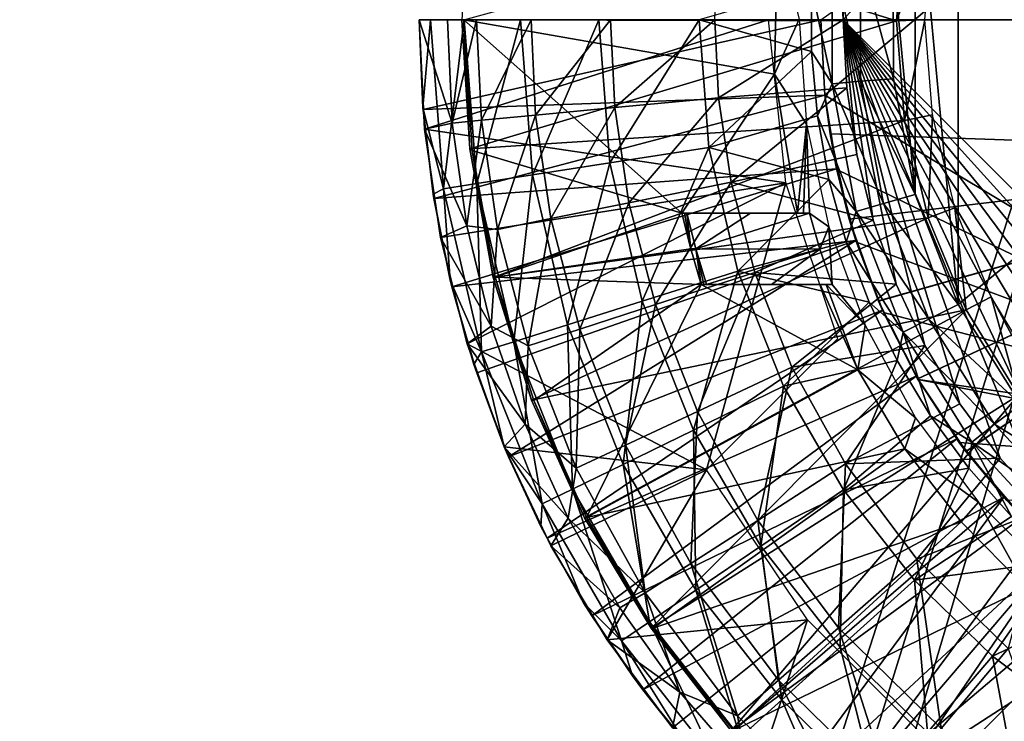
# Model space of a CAD drawing. Units: feet. Extents: x -2.5 to 13.4, y -13.6 to 4.
# Drawn here: x -1.3 to -0.5, y -0.6 to 0 of the extents above; entities that cross this region are included whole.
import ezdxf

# ---------------------------------------------------------------- set-up
doc = ezdxf.new("R2010")
doc.units = ezdxf.units.FT
doc.header["$MEASUREMENT"] = 0
for name, color, linetype in [('AFUWA-3-ARPM', 4, 'Continuous'), ('AFUWA-3-BTVL', 11, 'Continuous'), ('AFUWA-3-KTPL', 19, 'Continuous')]:
    doc.layers.add(name, color=color, linetype=linetype)

msp = doc.modelspace()

# ---------------------------------------------------------------- linework, layer by layer
at = {"layer": 'AFUWA-3-ARPM'}
for points in [[(-0.61024, -0.00005, 0.11388), (-0.67592, 1.33257, 0.34043), (-0.61024, 1.34246, 0.11388)], [(-0.61024, -0.00005, 0.11388), (0.61024, 1.34246, 0.11388), (0.61024, -0.00005, 0.11388)], [(-0.61024, -0.00005, 0.11388), (-0.61024, 1.34246, 0.11388), (0.61024, 1.34246, 0.11388)], [(-0.61024, -0.00005, 0.11388), (-0.72351, -0.00005, 0.52217), (-0.67592, 1.33257, 0.34043)], [(-0.62992, -0.00005, 1.55247), (-0.09521, 0.37929, 1.55247), (-0.62636, -0.06669, 1.55247)], [(-0.10037, -0.38198, 1.55247), (-0.62636, -0.06669, 1.55247), (-0.09521, 0.37929, 1.55247)], [(-0.50871, -0.25108, 5.86541), (-0.50884, 0.25079, 5.86541), (-0.54681, 0.15363, 5.86408)], [(-0.50884, 0.25079, 5.86541), (-0.50871, -0.25108, 5.86541), (-0.20299, -0.00005, 5.87609)], [(-0.54681, 0.15363, 5.86408), (-0.56604, 0.05181, 5.86341), (-0.54672, -0.15423, 5.86408)], [(-0.54672, -0.15423, 5.86408), (-0.50871, -0.25108, 5.86541), (-0.54681, 0.15363, 5.86408)], [(-0.61998, 0.05698, 5.83911), (-0.63809, 0.0286, 5.81409), (-0.62001, -0.05674, 5.83911)], [(-0.59488, -0.05435, 5.8568), (-0.61998, 0.05698, 5.83911), (-0.62001, -0.05674, 5.83911)], [(-0.59485, 0.05457, 5.8568), (-0.61998, 0.05698, 5.83911), (-0.59488, -0.05435, 5.8568)], [(-0.56596, -0.05221, 5.86341), (-0.59485, 0.05457, 5.8568), (-0.59488, -0.05435, 5.8568)], [(-0.59485, 0.05457, 5.8568), (-0.56596, -0.05221, 5.86341), (-0.56604, 0.05181, 5.86341)], [(-0.54672, -0.15423, 5.86408), (-0.56604, 0.05181, 5.86341), (-0.56596, -0.05221, 5.86341)], [(-0.63809, 0.0286, 5.81409), (-0.73737, -0.00005, 5.54656), (-0.6381, -0.02808, 5.81409)], [(-0.6381, -0.02808, 5.81409), (-0.62001, -0.05674, 5.83911), (-0.63809, 0.0286, 5.81409)], [(-0.98425, -0.00005, 2.90916), (-0.97966, -0.09664, 2.90916), (-0.67618, -0.00005, 2.90916)], [(-0.97966, -0.09664, 2.90916), (-0.98425, -0.00005, 2.90916), (-0.9553, -0.09138, 2.2005)], [(-0.98425, -0.00005, 2.90916), (-0.9595, -0.00005, 2.2005), (-0.9553, -0.09138, 2.2005)], [(-0.62992, -0.00005, 3.00916), (-0.98098, -0.07929, 3.00916), (-0.98425, -0.00005, 3.00916)], [(-0.98118, -0.07735, 4.03278), (-0.98425, -0.00005, 3.00916), (-0.98098, -0.07929, 3.00916)], [(-0.98425, -0.00005, 3.00916), (-0.98118, -0.07735, 4.03278), (-0.98425, -0.00005, 4.03278)], [(-0.98425, -0.00005, 4.03278), (-0.98118, -0.07735, 4.03278), (-0.97438, -0.00005, 4.33935)], [(-0.98118, -0.07735, 4.03278), (-0.96291, -0.14908, 4.33935), (-0.97438, -0.00005, 4.33935)], [(-0.62633, -0.06663, 3.00916), (-0.98098, -0.07929, 3.00916), (-0.62992, -0.00005, 3.00916)], [(-0.97966, -0.09664, 2.90916), (-0.66072, -0.14383, 2.90916), (-0.67618, -0.00005, 2.90916)], [(-0.97438, -0.00005, 4.33935), (-0.96291, -0.14908, 4.33935), (-0.94463, -0.00005, 4.64594)], [(-0.93352, -0.14453, 4.64594), (-0.94463, -0.00005, 4.64594), (-0.96291, -0.14908, 4.33935)], [(-0.9553, -0.09138, 2.2005), (-0.9595, -0.00005, 2.2005), (-0.93365, -0.00005, 1.77758)], [(-0.93365, -0.00005, 1.77758), (-0.92943, -0.08877, 1.77758), (-0.9553, -0.09138, 2.2005)], [(-0.94463, -0.00005, 4.64594), (-0.93352, -0.14453, 4.64594), (-0.89501, -0.00005, 4.95061)], [(-0.93365, -0.00005, 1.77758), (-0.8856, -0.00005, 1.35572), (-0.92943, -0.08877, 1.77758)], [(-0.93352, -0.14453, 4.64594), (-0.88448, -0.13694, 4.95061), (-0.89501, -0.00005, 4.95061)], [(-0.92943, -0.08877, 1.77758), (-0.8856, -0.00005, 1.35572), (-0.88159, -0.08421, 1.35572)], [(-0.82575, -0.00005, 5.25144), (-0.89501, -0.00005, 4.95061), (-0.88448, -0.13694, 4.95061)], [(-0.81546, -0.00005, 0.93668), (-0.88159, -0.08421, 1.35572), (-0.8856, -0.00005, 1.35572)], [(-0.81604, -0.12634, 5.25144), (-0.82575, -0.00005, 5.25144), (-0.88448, -0.13694, 4.95061)], [(-0.81546, -0.00005, 0.93668), (-0.81177, -0.07754, 0.93668), (-0.88159, -0.08421, 1.35572)], [(-0.82575, -0.00005, 5.25144), (-0.81604, -0.12634, 5.25144), (-0.73737, -0.00005, 5.54656)], [(-0.72869, -0.11283, 5.54656), (-0.73737, -0.00005, 5.54656), (-0.81604, -0.12634, 5.25144)], [(-0.81546, -0.00005, 0.93668), (-0.72351, -0.00005, 0.52217), (-0.81177, -0.07754, 0.93668)], [(-0.81177, -0.07754, 0.93668), (-0.72351, -0.00005, 0.52217), (-0.72024, -0.0688, 0.52217)], [(-0.6381, -0.02808, 5.81409), (-0.73737, -0.00005, 5.54656), (-0.72869, -0.11283, 5.54656)], [(-0.61024, -0.00005, 0.11388), (-0.72024, -0.0688, 0.52217), (-0.72351, -0.00005, 0.52217)], [(-0.61024, -0.00005, 0.11388), (-0.60713, -0.06, 0.11388), (-0.72024, -0.0688, 0.52217)], [(-0.62633, -0.06663, 3.00916), (-0.62992, -0.00005, 1.55247), (-0.62636, -0.06669, 1.55247)], [(-0.62992, -0.00005, 1.55247), (-0.62633, -0.06663, 3.00916), (-0.62992, -0.00005, 3.00916)], [(-0.61024, -0.00005, 0.11388), (0.61024, -0.00005, 0.11388), (-0.00028, -0.61025, 0.11388)], [(-0.1194, -0.59835, 0.11388), (-0.61024, -0.00005, 0.11388), (-0.05993, -0.6073, 0.11388)], [(-0.61024, -0.00005, 0.11388), (-0.00028, -0.61025, 0.11388), (-0.05993, -0.6073, 0.11388)], [(-0.23381, -0.56336, 0.11388), (-0.61024, -0.00005, 0.11388), (-0.17737, -0.5837, 0.11388)], [(-0.61024, -0.00005, 0.11388), (-0.1194, -0.59835, 0.11388), (-0.17737, -0.5837, 0.11388)], [(-0.33916, -0.50686, 0.11388), (-0.61024, -0.00005, 0.11388), (-0.28784, -0.53769, 0.11388)], [(-0.61024, -0.00005, 0.11388), (-0.23381, -0.56336, 0.11388), (-0.28784, -0.53769, 0.11388)], [(-0.43152, -0.43101, 0.11388), (-0.61024, -0.00005, 0.11388), (-0.38721, -0.47116, 0.11388)], [(-0.61024, -0.00005, 0.11388), (-0.33916, -0.50686, 0.11388), (-0.38721, -0.47116, 0.11388)], [(-0.50732, -0.33863, 0.11388), (-0.61024, -0.00005, 0.11388), (-0.47173, -0.3866, 0.11388)], [(-0.61024, -0.00005, 0.11388), (-0.43152, -0.43101, 0.11388), (-0.47173, -0.3866, 0.11388)], [(-0.56361, -0.23323, 0.11388), (-0.61024, -0.00005, 0.11388), (-0.5381, -0.28718, 0.11388)], [(-0.61024, -0.00005, 0.11388), (-0.50732, -0.33863, 0.11388), (-0.5381, -0.28718, 0.11388)], [(-0.59831, -0.11889, 0.11388), (-0.61024, -0.00005, 0.11388), (-0.58378, -0.17672, 0.11388)], [(-0.61024, -0.00005, 0.11388), (-0.56361, -0.23323, 0.11388), (-0.58378, -0.17672, 0.11388)], [(-0.61024, -0.00005, 0.11388), (-0.59831, -0.11889, 0.11388), (-0.60713, -0.06, 0.11388)], [(-0.50871, -0.25108, 5.86541), (-0.45343, -0.33924, 5.86734), (-0.20299, -0.00005, 5.87609)], [(-0.63299, -0.08472, 5.81425), (-0.6381, -0.02808, 5.81409), (-0.72869, -0.11283, 5.54656)], [(-0.63299, -0.08472, 5.81425), (-0.62001, -0.05674, 5.83911), (-0.6381, -0.02808, 5.81409)], [(-0.70919, -0.14332, 0.52217), (-0.72024, -0.0688, 0.52217), (-0.60713, -0.06, 0.11388)], [(-0.70919, -0.14332, 0.52217), (-0.60713, -0.06, 0.11388), (-0.59831, -0.11889, 0.11388)], [(-0.63299, -0.08472, 5.81425), (-0.59885, -0.16929, 5.83981), (-0.62001, -0.05674, 5.83911)], [(-0.62001, -0.05674, 5.83911), (-0.5746, -0.16215, 5.8575), (-0.59488, -0.05435, 5.8568)], [(-0.5746, -0.16215, 5.8575), (-0.62001, -0.05674, 5.83911), (-0.59885, -0.16929, 5.83981)], [(-0.59488, -0.05435, 5.8568), (-0.54672, -0.15423, 5.86408), (-0.56596, -0.05221, 5.86341)], [(-0.54672, -0.15423, 5.86408), (-0.59488, -0.05435, 5.8568), (-0.5746, -0.16215, 5.8575)], [(-0.98098, -0.07929, 3.00916), (-0.62633, -0.06663, 3.00916), (-0.97142, -0.15777, 3.00916)], [(-0.62633, -0.06663, 3.00916), (-0.61605, -0.13154, 3.00916), (-0.97142, -0.15777, 3.00916)], [(-0.72024, -0.0688, 0.52217), (-0.79931, -0.16153, 0.93668), (-0.81177, -0.07754, 0.93668)], [(-0.72024, -0.0688, 0.52217), (-0.70919, -0.14332, 0.52217), (-0.79931, -0.16153, 0.93668)], [(-0.62185, -0.10057, 1.94826), (-0.62633, -0.06663, 3.00916), (-0.62636, -0.06669, 1.55247)], [(-0.62636, -0.06669, 1.55247), (-0.61592, -0.13206, 1.55247), (-0.62185, -0.10057, 1.94826)], [(-0.61592, -0.13206, 1.55247), (-0.62636, -0.06669, 1.55247), (-0.10037, -0.38198, 1.55247)], [(-0.61605, -0.13154, 3.00916), (-0.62633, -0.06663, 3.00916), (-0.62185, -0.10057, 2.81021)], [(-0.62633, -0.06663, 3.00916), (-0.62185, -0.10057, 1.94826), (-0.62185, -0.10057, 2.81021)], [(-0.98098, -0.07929, 3.00916), (-0.97212, -0.15394, 4.03278), (-0.98118, -0.07735, 4.03278)], [(-0.97212, -0.15394, 4.03278), (-0.96291, -0.14908, 4.33935), (-0.98118, -0.07735, 4.03278)], [(-0.86806, -0.17542, 1.35572), (-0.88159, -0.08421, 1.35572), (-0.81177, -0.07754, 0.93668)], [(-0.86806, -0.17542, 1.35572), (-0.81177, -0.07754, 0.93668), (-0.79931, -0.16153, 0.93668)], [(-0.97142, -0.15777, 3.00916), (-0.97212, -0.15394, 4.03278), (-0.98098, -0.07929, 3.00916)], [(-0.91516, -0.18493, 1.77758), (-0.92943, -0.08877, 1.77758), (-0.88159, -0.08421, 1.35572)], [(-0.91516, -0.18493, 1.77758), (-0.88159, -0.08421, 1.35572), (-0.86806, -0.17542, 1.35572)], [(-0.72869, -0.11283, 5.54656), (-0.62276, -0.14084, 5.81457), (-0.63299, -0.08472, 5.81425)], [(-0.62276, -0.14084, 5.81457), (-0.59885, -0.16929, 5.83981), (-0.63299, -0.08472, 5.81425)], [(-0.9553, -0.09138, 2.2005), (-0.9423, -0.18177, 2.2005), (-0.97966, -0.09664, 2.90916)], [(-0.92943, -0.08877, 1.77758), (-0.9423, -0.18177, 2.2005), (-0.9553, -0.09138, 2.2005)], [(-0.9423, -0.18177, 2.2005), (-0.92943, -0.08877, 1.77758), (-0.91516, -0.18493, 1.77758)], [(-0.96548, -0.19221, 2.90916), (-0.66072, -0.14383, 2.90916), (-0.97966, -0.09664, 2.90916)], [(-0.9423, -0.18177, 2.2005), (-0.96548, -0.19221, 2.90916), (-0.97966, -0.09664, 2.90916)], [(-0.62185, -0.10057, 2.81021), (-0.6049, -0.1758, 2.80962), (-0.61605, -0.13154, 3.00916)], [(-0.6049, -0.1758, 1.94885), (-0.62185, -0.10057, 1.94826), (-0.61592, -0.13206, 1.55247)], [(-0.11811, -0.11816, 1.96585), (-0.62185, -0.10057, 1.94826), (-0.6049, -0.1758, 1.94885)], [(-0.62185, -0.10057, 2.81021), (-0.11811, -0.11816, 2.79262), (-0.6049, -0.1758, 2.80962)], [(-0.62185, -0.10057, 2.81021), (-0.11811, -0.11816, 1.96585), (-0.11811, -0.11816, 2.79262)], [(-0.11811, -0.11816, 1.96585), (-0.62185, -0.10057, 2.81021), (-0.62185, -0.10057, 1.94826)], [(-0.78757, -0.24826, 5.25144), (-0.72869, -0.11283, 5.54656), (-0.81604, -0.12634, 5.25144)], [(-0.70327, -0.22169, 5.54656), (-0.72869, -0.11283, 5.54656), (-0.78757, -0.24826, 5.25144)], [(-0.62276, -0.14084, 5.81457), (-0.72869, -0.11283, 5.54656), (-0.70327, -0.22169, 5.54656)], [(-0.59831, -0.11889, 0.11388), (-0.58378, -0.17672, 0.11388), (-0.70919, -0.14332, 0.52217)], [(-0.6049, -0.1758, 1.94885), (-0.57912, -0.24788, 1.94975), (-0.11811, -0.11816, 1.96585)], [(-0.57898, -0.2482, 2.80872), (-0.6049, -0.1758, 2.80962), (-0.11811, -0.11816, 2.79262)], [(-0.57912, -0.24788, 1.94975), (-0.54457, -0.31666, 1.95096), (-0.11811, -0.11816, 1.96585)], [(-0.11811, -0.11816, 2.79262), (-0.54447, -0.31681, 2.80751), (-0.57898, -0.2482, 2.80872)], [(-0.54457, -0.31666, 1.95096), (-0.5019, -0.38066, 1.95245), (-0.11811, -0.11816, 1.96585)], [(-0.50173, -0.38092, 2.80602), (-0.54447, -0.31681, 2.80751), (-0.11811, -0.11816, 2.79262)], [(-0.45181, -0.43899, 1.9542), (-0.11811, -0.11816, 1.96585), (-0.5019, -0.38066, 1.95245)], [(-0.11811, -0.11816, 2.79262), (-0.45157, -0.43923, 2.80427), (-0.50173, -0.38092, 2.80602)], [(-0.81604, -0.12634, 5.25144), (-0.88448, -0.13694, 4.95061), (-0.85362, -0.26907, 4.95061)], [(-0.78757, -0.24826, 5.25144), (-0.81604, -0.12634, 5.25144), (-0.85362, -0.26907, 4.95061)], [(-0.95559, -0.2355, 3.00916), (-0.97142, -0.15777, 3.00916), (-0.61605, -0.13154, 3.00916)], [(-0.59909, -0.19478, 3.00916), (-0.95559, -0.2355, 3.00916), (-0.61605, -0.13154, 3.00916)], [(-0.93352, -0.14453, 4.64594), (-0.90095, -0.28399, 4.64594), (-0.88448, -0.13694, 4.95061)], [(-0.90095, -0.28399, 4.64594), (-0.85362, -0.26907, 4.95061), (-0.88448, -0.13694, 4.95061)], [(-0.59909, -0.19478, 3.00916), (-0.61605, -0.13154, 3.00916), (-0.6049, -0.1758, 2.80962)], [(-0.61592, -0.13206, 1.55247), (-0.5986, -0.1962, 1.55247), (-0.6049, -0.1758, 1.94885)], [(-0.61592, -0.13206, 1.55247), (-0.10037, -0.38198, 1.55247), (-0.5986, -0.1962, 1.55247)], [(-0.96548, -0.19221, 2.90916), (-0.942, -0.28575, 2.90916), (-0.66072, -0.14383, 2.90916)], [(-0.96291, -0.14908, 4.33935), (-0.92932, -0.29293, 4.33935), (-0.93352, -0.14453, 4.64594)], [(-0.73091, -0.3969, 2.90916), (-0.66072, -0.14383, 2.90916), (-0.942, -0.28575, 2.90916)], [(-0.90095, -0.28399, 4.64594), (-0.93352, -0.14453, 4.64594), (-0.92932, -0.29293, 4.33935)], [(-0.77578, -0.2513, 0.93668), (-0.79931, -0.16153, 0.93668), (-0.70919, -0.14332, 0.52217)], [(-0.70919, -0.14332, 0.52217), (-0.68831, -0.22297, 0.52217), (-0.77578, -0.2513, 0.93668)], [(-0.61504, -0.28103, 2.90916), (-0.66072, -0.14383, 2.90916), (-0.73091, -0.3969, 2.90916)], [(-0.70919, -0.14332, 0.52217), (-0.58378, -0.17672, 0.11388), (-0.68831, -0.22297, 0.52217)], [(-0.70327, -0.22169, 5.54656), (-0.6075, -0.19605, 5.81505), (-0.62276, -0.14084, 5.81457)], [(-0.6075, -0.19605, 5.81505), (-0.59885, -0.16929, 5.83981), (-0.62276, -0.14084, 5.81457)], [(-0.95709, -0.22981, 4.03278), (-0.96291, -0.14908, 4.33935), (-0.97212, -0.15394, 4.03278)], [(-0.97142, -0.15777, 3.00916), (-0.95709, -0.22981, 4.03278), (-0.97212, -0.15394, 4.03278)], [(-0.95709, -0.22981, 4.03278), (-0.92932, -0.29293, 4.33935), (-0.96291, -0.14908, 4.33935)], [(-0.5746, -0.16215, 5.8575), (-0.50871, -0.25108, 5.86541), (-0.54672, -0.15423, 5.86408)], [(-0.95559, -0.2355, 3.00916), (-0.95709, -0.22981, 4.03278), (-0.97142, -0.15777, 3.00916)], [(-0.86806, -0.17542, 1.35572), (-0.79931, -0.16153, 0.93668), (-0.84251, -0.27291, 1.35572)], [(-0.79931, -0.16153, 0.93668), (-0.77578, -0.2513, 0.93668), (-0.84251, -0.27291, 1.35572)], [(-0.59885, -0.16929, 5.83981), (-0.53478, -0.26397, 5.85887), (-0.5746, -0.16215, 5.8575)], [(-0.50871, -0.25108, 5.86541), (-0.5746, -0.16215, 5.8575), (-0.53478, -0.26397, 5.85887)], [(-0.59885, -0.16929, 5.83981), (-0.6075, -0.19605, 5.81505), (-0.5573, -0.27562, 5.84118)], [(-0.53478, -0.26397, 5.85887), (-0.59885, -0.16929, 5.83981), (-0.5573, -0.27562, 5.84118)], [(-0.92079, -0.27031, 2.2005), (-0.96548, -0.19221, 2.90916), (-0.9423, -0.18177, 2.2005)], [(-0.9423, -0.18177, 2.2005), (-0.91516, -0.18493, 1.77758), (-0.92079, -0.27031, 2.2005)], [(-0.91516, -0.18493, 1.77758), (-0.86806, -0.17542, 1.35572), (-0.88823, -0.28772, 1.77758)], [(-0.86806, -0.17542, 1.35572), (-0.84251, -0.27291, 1.35572), (-0.88823, -0.28772, 1.77758)], [(-0.58378, -0.17672, 0.11388), (-0.56361, -0.23323, 0.11388), (-0.68831, -0.22297, 0.52217)], [(-0.57912, -0.24788, 1.94975), (-0.6049, -0.1758, 1.94885), (-0.5986, -0.1962, 1.55247)], [(-0.6049, -0.1758, 2.80962), (-0.57898, -0.2482, 2.80872), (-0.59909, -0.19478, 3.00916)], [(-0.88823, -0.28772, 1.77758), (-0.92079, -0.27031, 2.2005), (-0.91516, -0.18493, 1.77758)], [(-0.942, -0.28575, 2.90916), (-0.96548, -0.19221, 2.90916), (-0.92079, -0.27031, 2.2005)], [(-0.59909, -0.19478, 3.00916), (-0.93362, -0.31152, 3.00916), (-0.95559, -0.2355, 3.00916)], [(-0.93362, -0.31152, 3.00916), (-0.59909, -0.19478, 3.00916), (-0.90557, -0.38563, 3.00916)], [(-0.59909, -0.19478, 3.00916), (-0.57553, -0.2561, 3.00916), (-0.90557, -0.38563, 3.00916)], [(-0.5874, -0.24923, 5.81569), (-0.6075, -0.19605, 5.81505), (-0.70327, -0.22169, 5.54656)], [(-0.6075, -0.19605, 5.81505), (-0.5874, -0.24923, 5.81569), (-0.5573, -0.27562, 5.84118)], [(-0.57553, -0.2561, 3.00916), (-0.59909, -0.19478, 3.00916), (-0.57898, -0.2482, 2.80872)], [(-0.5986, -0.1962, 1.55247), (-0.57461, -0.25809, 1.55247), (-0.57912, -0.24788, 1.94975)], [(-0.57461, -0.25809, 1.55247), (-0.5986, -0.1962, 1.55247), (-0.10037, -0.38198, 1.55247)], [(-0.70327, -0.22169, 5.54656), (-0.78757, -0.24826, 5.25144), (-0.74225, -0.3619, 5.25144)], [(-0.73871, -0.34542, 0.93668), (-0.77578, -0.2513, 0.93668), (-0.68831, -0.22297, 0.52217)], [(-0.6628, -0.32317, 5.54656), (-0.70327, -0.22169, 5.54656), (-0.74225, -0.3619, 5.25144)], [(-0.65542, -0.30648, 0.52217), (-0.73871, -0.34542, 0.93668), (-0.68831, -0.22297, 0.52217)], [(-0.5874, -0.24923, 5.81569), (-0.70327, -0.22169, 5.54656), (-0.6628, -0.32317, 5.54656)], [(-0.68831, -0.22297, 0.52217), (-0.56361, -0.23323, 0.11388), (-0.65542, -0.30648, 0.52217)], [(-0.93616, -0.30415, 4.03278), (-0.95709, -0.22981, 4.03278), (-0.95559, -0.2355, 3.00916)], [(-0.92932, -0.29293, 4.33935), (-0.95709, -0.22981, 4.03278), (-0.93616, -0.30415, 4.03278)], [(-0.56361, -0.23323, 0.11388), (-0.5381, -0.28718, 0.11388), (-0.65542, -0.30648, 0.52217)], [(-0.93362, -0.31152, 3.00916), (-0.93616, -0.30415, 4.03278), (-0.95559, -0.2355, 3.00916)], [(-0.78757, -0.24826, 5.25144), (-0.85362, -0.26907, 4.95061), (-0.8045, -0.39225, 4.95061)], [(-0.80225, -0.37513, 1.35572), (-0.84251, -0.27291, 1.35572), (-0.77578, -0.2513, 0.93668)], [(-0.8045, -0.39225, 4.95061), (-0.74225, -0.3619, 5.25144), (-0.78757, -0.24826, 5.25144)], [(-0.77578, -0.2513, 0.93668), (-0.73871, -0.34542, 0.93668), (-0.80225, -0.37513, 1.35572)], [(-0.5874, -0.24923, 5.81569), (-0.6628, -0.32317, 5.54656), (-0.5625, -0.30058, 5.81647)], [(-0.5625, -0.30058, 5.81647), (-0.5573, -0.27562, 5.84118), (-0.5874, -0.24923, 5.81569)], [(-0.54457, -0.31666, 1.95096), (-0.57912, -0.24788, 1.94975), (-0.57461, -0.25809, 1.55247)], [(-0.57898, -0.2482, 2.80872), (-0.54447, -0.31681, 2.80751), (-0.57553, -0.2561, 3.00916)], [(-0.53478, -0.26397, 5.85887), (-0.45343, -0.33924, 5.86734), (-0.50871, -0.25108, 5.86541)], [(-0.57553, -0.2561, 3.00916), (-0.87154, -0.45729, 3.00916), (-0.90557, -0.38563, 3.00916)], [(-0.57553, -0.2561, 3.00916), (-0.54584, -0.31441, 3.00916), (-0.87154, -0.45729, 3.00916)], [(-0.54584, -0.31441, 3.00916), (-0.57553, -0.2561, 3.00916), (-0.54447, -0.31681, 2.80751)], [(-0.57461, -0.25809, 1.55247), (-0.54418, -0.3173, 1.55247), (-0.54457, -0.31666, 1.95096)], [(-0.57461, -0.25809, 1.55247), (-0.10037, -0.38198, 1.55247), (-0.54418, -0.3173, 1.55247)], [(-0.90095, -0.28399, 4.64594), (-0.84911, -0.41399, 4.64594), (-0.85362, -0.26907, 4.95061)], [(-0.84911, -0.41399, 4.64594), (-0.8045, -0.39225, 4.95061), (-0.85362, -0.26907, 4.95061)], [(-0.47668, -0.35683, 5.86087), (-0.53478, -0.26397, 5.85887), (-0.5573, -0.27562, 5.84118)], [(-0.45343, -0.33924, 5.86734), (-0.53478, -0.26397, 5.85887), (-0.47668, -0.35683, 5.86087)], [(-0.942, -0.28575, 2.90916), (-0.92079, -0.27031, 2.2005), (-0.89084, -0.35668, 2.2005)], [(-0.92079, -0.27031, 2.2005), (-0.88823, -0.28772, 1.77758), (-0.89084, -0.35668, 2.2005)], [(-0.88823, -0.28772, 1.77758), (-0.84251, -0.27291, 1.35572), (-0.84578, -0.39548, 1.77758)], [(-0.84251, -0.27291, 1.35572), (-0.80225, -0.37513, 1.35572), (-0.84578, -0.39548, 1.77758)], [(-0.5573, -0.27562, 5.84118), (-0.5625, -0.30058, 5.81647), (-0.53312, -0.34933, 5.8174)], [(-0.5573, -0.27562, 5.84118), (-0.53312, -0.34933, 5.8174), (-0.49667, -0.3726, 5.84319)], [(-0.47668, -0.35683, 5.86087), (-0.5573, -0.27562, 5.84118), (-0.49667, -0.3726, 5.84319)], [(-0.9094, -0.37669, 2.90916), (-0.73091, -0.3969, 2.90916), (-0.942, -0.28575, 2.90916)], [(-0.9094, -0.37669, 2.90916), (-0.942, -0.28575, 2.90916), (-0.89084, -0.35668, 2.2005)], [(-0.92932, -0.29293, 4.33935), (-0.87585, -0.42703, 4.33935), (-0.90095, -0.28399, 4.64594)], [(-0.84911, -0.41399, 4.64594), (-0.90095, -0.28399, 4.64594), (-0.87585, -0.42703, 4.33935)], [(-0.9094, -0.37673, 4.03278), (-0.92932, -0.29293, 4.33935), (-0.93616, -0.30415, 4.03278)], [(-0.9094, -0.37673, 4.03278), (-0.87585, -0.42703, 4.33935), (-0.92932, -0.29293, 4.33935)], [(-0.88823, -0.28772, 1.77758), (-0.84578, -0.39548, 1.77758), (-0.89084, -0.35668, 2.2005)], [(-0.5381, -0.28718, 0.11388), (-0.6083, -0.39176, 0.52217), (-0.65542, -0.30648, 0.52217)], [(-0.5381, -0.28718, 0.11388), (-0.50732, -0.33863, 0.11388), (-0.6083, -0.39176, 0.52217)], [(-0.5625, -0.30058, 5.81647), (-0.6628, -0.32317, 5.54656), (-0.60982, -0.41457, 5.54656)], [(-0.5625, -0.30058, 5.81647), (-0.60982, -0.41457, 5.54656), (-0.53312, -0.34933, 5.8174)], [(-0.9094, -0.37673, 4.03278), (-0.93616, -0.30415, 4.03278), (-0.93362, -0.31152, 3.00916)], [(-0.9094, -0.37673, 4.03278), (-0.93362, -0.31152, 3.00916), (-0.90557, -0.38563, 3.00916)], [(-0.68561, -0.44154, 0.93668), (-0.73871, -0.34542, 0.93668), (-0.65542, -0.30648, 0.52217)], [(-0.6083, -0.39176, 0.52217), (-0.68561, -0.44154, 0.93668), (-0.65542, -0.30648, 0.52217)], [(-0.54584, -0.31441, 3.00916), (-0.83196, -0.52582, 3.00916), (-0.87154, -0.45729, 3.00916)], [(-0.54584, -0.31441, 3.00916), (-0.51002, -0.36972, 3.00916), (-0.83196, -0.52582, 3.00916)], [(-0.54584, -0.31441, 3.00916), (-0.54447, -0.31681, 2.80751), (-0.51002, -0.36972, 3.00916)], [(-0.54457, -0.31666, 1.95096), (-0.54418, -0.3173, 1.55247), (-0.5019, -0.38066, 1.95245)], [(-0.51002, -0.36972, 3.00916), (-0.54447, -0.31681, 2.80751), (-0.50173, -0.38092, 2.80602)], [(-0.50779, -0.37279, 1.55247), (-0.5019, -0.38066, 1.95245), (-0.54418, -0.3173, 1.55247)], [(-0.54418, -0.3173, 1.55247), (-0.10037, -0.38198, 1.55247), (-0.11884, -0.40078, 1.55247)], [(-0.50779, -0.37279, 1.55247), (-0.54418, -0.3173, 1.55247), (-0.11884, -0.40078, 1.55247)], [(-0.6628, -0.32317, 5.54656), (-0.74225, -0.3619, 5.25144), (-0.68292, -0.46426, 5.25144)], [(-0.68292, -0.46426, 5.25144), (-0.60982, -0.41457, 5.54656), (-0.6628, -0.32317, 5.54656)], [(-0.47173, -0.3866, 0.11388), (-0.6083, -0.39176, 0.52217), (-0.50732, -0.33863, 0.11388)], [(-0.80225, -0.37513, 1.35572), (-0.73871, -0.34542, 0.93668), (-0.74458, -0.47952, 1.35572)], [(-0.73871, -0.34542, 0.93668), (-0.68561, -0.44154, 0.93668), (-0.74458, -0.47952, 1.35572)], [(-0.38283, -0.41546, 5.86981), (-0.45343, -0.33924, 5.86734), (-0.47668, -0.35683, 5.86087)], [(-0.60982, -0.41457, 5.54656), (-0.4993, -0.39553, 5.81846), (-0.53312, -0.34933, 5.8174)], [(-0.53312, -0.34933, 5.8174), (-0.4993, -0.39553, 5.81846), (-0.49667, -0.3726, 5.84319)], [(-0.89084, -0.35668, 2.2005), (-0.85286, -0.43972, 2.2005), (-0.9094, -0.37669, 2.90916)], [(-0.89084, -0.35668, 2.2005), (-0.84578, -0.39548, 1.77758), (-0.85286, -0.43972, 2.2005)], [(-0.74225, -0.3619, 5.25144), (-0.8045, -0.39225, 4.95061), (-0.74019, -0.50319, 4.95061)], [(-0.74019, -0.50319, 4.95061), (-0.68292, -0.46426, 5.25144), (-0.74225, -0.3619, 5.25144)], [(-0.49667, -0.3726, 5.84319), (-0.4023, -0.43733, 5.86343), (-0.47668, -0.35683, 5.86087)], [(-0.38283, -0.41546, 5.86981), (-0.47668, -0.35683, 5.86087), (-0.4023, -0.43733, 5.86343)], [(-0.51002, -0.36972, 3.00916), (-0.78695, -0.59107, 3.00916), (-0.83196, -0.52582, 3.00916)], [(-0.51002, -0.36972, 3.00916), (-0.46843, -0.42111, 3.00916), (-0.78695, -0.59107, 3.00916)], [(-0.46843, -0.42111, 3.00916), (-0.51002, -0.36972, 3.00916), (-0.50173, -0.38092, 2.80602)], [(-0.50779, -0.37279, 1.55247), (-0.46587, -0.42404, 1.55247), (-0.5019, -0.38066, 1.95245)], [(-0.11884, -0.40078, 1.55247), (-0.46587, -0.42404, 1.55247), (-0.50779, -0.37279, 1.55247)], [(-0.49667, -0.3726, 5.84319), (-0.4993, -0.39553, 5.81846), (-0.46162, -0.43821, 5.81965)], [(-0.41903, -0.45669, 5.84576), (-0.4023, -0.43733, 5.86343), (-0.49667, -0.3726, 5.84319)], [(-0.46162, -0.43821, 5.81965), (-0.41903, -0.45669, 5.84576), (-0.49667, -0.3726, 5.84319)], [(-0.9094, -0.37669, 2.90916), (-0.86805, -0.46402, 2.90916), (-0.73091, -0.3969, 2.90916)], [(-0.85286, -0.43972, 2.2005), (-0.86805, -0.46402, 2.90916), (-0.9094, -0.37669, 2.90916)], [(-0.9094, -0.37673, 4.03278), (-0.90557, -0.38563, 3.00916), (-0.87701, -0.44696, 4.03278)], [(-0.87701, -0.44696, 4.03278), (-0.87585, -0.42703, 4.33935), (-0.9094, -0.37673, 4.03278)], [(-0.78498, -0.50553, 1.77758), (-0.84578, -0.39548, 1.77758), (-0.80225, -0.37513, 1.35572)], [(-0.74458, -0.47952, 1.35572), (-0.78498, -0.50553, 1.77758), (-0.80225, -0.37513, 1.35572)], [(-0.45181, -0.43899, 1.9542), (-0.5019, -0.38066, 1.95245), (-0.46587, -0.42404, 1.55247)], [(-0.50173, -0.38092, 2.80602), (-0.45157, -0.43923, 2.80427), (-0.46843, -0.42111, 3.00916)], [(-0.90557, -0.38563, 3.00916), (-0.87154, -0.45729, 3.00916), (-0.87701, -0.44696, 4.03278)], [(-0.54511, -0.47579, 0.52217), (-0.6083, -0.39176, 0.52217), (-0.47173, -0.3866, 0.11388)], [(-0.47173, -0.3866, 0.11388), (-0.43152, -0.43101, 0.11388), (-0.54511, -0.47579, 0.52217)], [(-0.86805, -0.46402, 2.90916), (-0.81844, -0.54677, 2.90916), (-0.73091, -0.3969, 2.90916)], [(-0.85286, -0.43972, 2.2005), (-0.84578, -0.39548, 1.77758), (-0.78498, -0.50553, 1.77758)], [(-0.84911, -0.41399, 4.64594), (-0.78123, -0.53109, 4.64594), (-0.8045, -0.39225, 4.95061)], [(-0.73091, -0.3969, 2.90916), (-0.81844, -0.54677, 2.90916), (-0.6416, -0.52926, 2.90916)], [(-0.78123, -0.53109, 4.64594), (-0.74019, -0.50319, 4.95061), (-0.8045, -0.39225, 4.95061)], [(-0.61438, -0.53624, 0.93668), (-0.68561, -0.44154, 0.93668), (-0.6083, -0.39176, 0.52217)], [(-0.61438, -0.53624, 0.93668), (-0.6083, -0.39176, 0.52217), (-0.54511, -0.47579, 0.52217)], [(-0.4993, -0.39553, 5.81846), (-0.60982, -0.41457, 5.54656), (-0.54732, -0.49416, 5.54656)], [(-0.46162, -0.43821, 5.81965), (-0.4993, -0.39553, 5.81846), (-0.54732, -0.49416, 5.54656)], [(-0.84911, -0.41399, 4.64594), (-0.87585, -0.42703, 4.33935), (-0.80584, -0.54781, 4.33935)], [(-0.78123, -0.53109, 4.64594), (-0.84911, -0.41399, 4.64594), (-0.80584, -0.54781, 4.33935)], [(-0.60982, -0.41457, 5.54656), (-0.68292, -0.46426, 5.25144), (-0.61293, -0.55339, 5.25144)], [(-0.54732, -0.49416, 5.54656), (-0.60982, -0.41457, 5.54656), (-0.61293, -0.55339, 5.25144)], [(-0.78695, -0.59107, 3.00916), (-0.46843, -0.42111, 3.00916), (-0.7368, -0.65255, 3.00916)], [(-0.46843, -0.42111, 3.00916), (-0.68198, -0.70966, 3.00916), (-0.7368, -0.65255, 3.00916)], [(-0.46843, -0.42111, 3.00916), (-0.42153, -0.46814, 3.00916), (-0.68198, -0.70966, 3.00916)], [(-0.42153, -0.46814, 3.00916), (-0.46843, -0.42111, 3.00916), (-0.45157, -0.43923, 2.80427)], [(-0.83924, -0.51435, 4.03278), (-0.87585, -0.42703, 4.33935), (-0.87701, -0.44696, 4.03278)], [(-0.83924, -0.51435, 4.03278), (-0.80584, -0.54781, 4.33935), (-0.87585, -0.42703, 4.33935)], [(-0.43152, -0.43101, 0.11388), (-0.46474, -0.55457, 0.52217), (-0.54511, -0.47579, 0.52217)], [(-0.8073, -0.51863, 2.2005), (-0.86805, -0.46402, 2.90916), (-0.85286, -0.43972, 2.2005)], [(-0.85286, -0.43972, 2.2005), (-0.78498, -0.50553, 1.77758), (-0.8073, -0.51863, 2.2005)], [(-0.74458, -0.47952, 1.35572), (-0.68561, -0.44154, 0.93668), (-0.66723, -0.58236, 1.35572)], [(-0.68561, -0.44154, 0.93668), (-0.61438, -0.53624, 0.93668), (-0.66723, -0.58236, 1.35572)], [(-0.46162, -0.43821, 5.81965), (-0.54732, -0.49416, 5.54656), (-0.42001, -0.47756, 5.82096)], [(-0.87701, -0.44696, 4.03278), (-0.87154, -0.45729, 3.00916), (-0.83924, -0.51435, 4.03278)], [(-0.87154, -0.45729, 3.00916), (-0.83196, -0.52582, 3.00916), (-0.83924, -0.51435, 4.03278)], [(-0.81844, -0.54677, 2.90916), (-0.86805, -0.46402, 2.90916), (-0.8073, -0.51863, 2.2005)], [(-0.68292, -0.46426, 5.25144), (-0.74019, -0.50319, 4.95061), (-0.66433, -0.5998, 4.95061)], [(-0.61293, -0.55339, 5.25144), (-0.68292, -0.46426, 5.25144), (-0.66433, -0.5998, 4.95061)], [(-0.62266, -0.76227, 3.00916), (-0.68198, -0.70966, 3.00916), (-0.42153, -0.46814, 3.00916)], [(-0.42153, -0.46814, 3.00916), (-0.37005, -0.50979, 3.00916), (-0.62266, -0.76227, 3.00916)], [(-0.61438, -0.53624, 0.93668), (-0.54511, -0.47579, 0.52217), (-0.5238, -0.62504, 0.93668)], [(-0.54732, -0.49416, 5.54656), (-0.47839, -0.56117, 5.54656), (-0.42001, -0.47756, 5.82096)], [(-0.46474, -0.55457, 0.52217), (-0.5238, -0.62504, 0.93668), (-0.54511, -0.47579, 0.52217)], [(-0.37536, -0.51268, 5.82236), (-0.42001, -0.47756, 5.82096), (-0.47839, -0.56117, 5.54656)], [(-0.78498, -0.50553, 1.77758), (-0.74458, -0.47952, 1.35572), (-0.70343, -0.61396, 1.77758)], [(-0.74458, -0.47952, 1.35572), (-0.66723, -0.58236, 1.35572), (-0.70343, -0.61396, 1.77758)], [(-0.61293, -0.55339, 5.25144), (-0.53573, -0.62843, 5.25144), (-0.54732, -0.49416, 5.54656)], [(-0.53573, -0.62843, 5.25144), (-0.47839, -0.56117, 5.54656), (-0.54732, -0.49416, 5.54656)], [(-0.78123, -0.53109, 4.64594), (-0.70117, -0.63305, 4.64594), (-0.74019, -0.50319, 4.95061)], [(-0.70117, -0.63305, 4.64594), (-0.66433, -0.5998, 4.95061), (-0.74019, -0.50319, 4.95061)], [(-0.8073, -0.51863, 2.2005), (-0.78498, -0.50553, 1.77758), (-0.75427, -0.59312, 2.2005)], [(-0.70343, -0.61396, 1.77758), (-0.75427, -0.59312, 2.2005), (-0.78498, -0.50553, 1.77758)], [(-0.37005, -0.50979, 3.00916), (-0.55921, -0.80995, 3.00916), (-0.62266, -0.76227, 3.00916)], [(-0.37005, -0.50979, 3.00916), (-0.31473, -0.54574, 3.00916), (-0.55921, -0.80995, 3.00916)], [(-0.83924, -0.51435, 4.03278), (-0.83196, -0.52582, 3.00916), (-0.79624, -0.57866, 4.03278)], [(-0.79624, -0.57866, 4.03278), (-0.80584, -0.54781, 4.33935), (-0.83924, -0.51435, 4.03278)], [(-0.8073, -0.51863, 2.2005), (-0.75427, -0.59312, 2.2005), (-0.81844, -0.54677, 2.90916)], [(-0.40589, -0.61565, 5.54656), (-0.37536, -0.51268, 5.82236), (-0.47839, -0.56117, 5.54656)], [(-0.79624, -0.57866, 4.03278), (-0.83196, -0.52582, 3.00916), (-0.78695, -0.59107, 3.00916)], [(-0.81844, -0.54677, 2.90916), (-0.76093, -0.62436, 2.90916), (-0.6416, -0.52926, 2.90916)], [(-0.76093, -0.62436, 2.90916), (-0.69602, -0.69603, 2.90916), (-0.6416, -0.52926, 2.90916)], [(-0.69602, -0.69603, 2.90916), (-0.5292, -0.64166, 2.90916), (-0.6416, -0.52926, 2.90916)], [(-0.78123, -0.53109, 4.64594), (-0.80584, -0.54781, 4.33935), (-0.72325, -0.65299, 4.33935)], [(-0.72325, -0.65299, 4.33935), (-0.70117, -0.63305, 4.64594), (-0.78123, -0.53109, 4.64594)], [(-0.66723, -0.58236, 1.35572), (-0.61438, -0.53624, 0.93668), (-0.56885, -0.6788, 1.35572)], [(-0.5238, -0.62504, 0.93668), (-0.56885, -0.6788, 1.35572), (-0.61438, -0.53624, 0.93668)], [(-0.81844, -0.54677, 2.90916), (-0.75427, -0.59312, 2.2005), (-0.76093, -0.62436, 2.90916)], [(-0.55921, -0.80995, 3.00916), (-0.31473, -0.54574, 3.00916), (-0.49229, -0.85222, 3.00916)], [(-0.49229, -0.85222, 3.00916), (-0.31473, -0.54574, 3.00916), (-0.42208, -0.88904, 3.00916)], [(-0.7484, -0.63935, 4.03278), (-0.72325, -0.65299, 4.33935), (-0.80584, -0.54781, 4.33935)], [(-0.7484, -0.63935, 4.03278), (-0.80584, -0.54781, 4.33935), (-0.79624, -0.57866, 4.03278)], [(-0.61293, -0.55339, 5.25144), (-0.66433, -0.5998, 4.95061), (-0.58066, -0.68113, 4.95061)], [(-0.58066, -0.68113, 4.95061), (-0.53573, -0.62843, 5.25144), (-0.61293, -0.55339, 5.25144)], [(-0.414, -0.7026, 0.93668), (-0.5238, -0.62504, 0.93668), (-0.46474, -0.55457, 0.52217)], [(-0.47839, -0.56117, 5.54656), (-0.53573, -0.62843, 5.25144), (-0.45454, -0.68944, 5.25144)], [(-0.40589, -0.61565, 5.54656), (-0.47839, -0.56117, 5.54656), (-0.45454, -0.68944, 5.25144)], [(-0.78695, -0.59107, 3.00916), (-0.7484, -0.63935, 4.03278), (-0.79624, -0.57866, 4.03278)], [(-0.59972, -0.71562, 1.77758), (-0.70343, -0.61396, 1.77758), (-0.66723, -0.58236, 1.35572)], [(-0.66723, -0.58236, 1.35572), (-0.56885, -0.6788, 1.35572), (-0.59972, -0.71562, 1.77758)], [(-0.7368, -0.65255, 3.00916), (-0.7484, -0.63935, 4.03278), (-0.78695, -0.59107, 3.00916)], [(-0.76093, -0.62436, 2.90916), (-0.75427, -0.59312, 2.2005), (-0.69447, -0.66218, 2.2005)], [(-0.70343, -0.61396, 1.77758), (-0.69447, -0.66218, 2.2005), (-0.75427, -0.59312, 2.2005)], [(-0.70117, -0.63305, 4.64594), (-0.61286, -0.71889, 4.64594), (-0.66433, -0.5998, 4.95061)], [(-0.61286, -0.71889, 4.64594), (-0.58066, -0.68113, 4.95061), (-0.66433, -0.5998, 4.95061)], [(-0.69447, -0.66218, 2.2005), (-0.70343, -0.61396, 1.77758), (-0.59972, -0.71562, 1.77758)]]:
    msp.add_3dface(points, dxfattribs=at)
at = {"layer": 'AFUWA-3-BTVL'}
for points in [[(-0.93944, 0.11535, 3.00916), (-0.94663, -0.00005, 3.00916), (-0.56305, -0.00107, 3.00916)], [(-0.55624, 0.08848, 3.00916), (-0.93944, 0.11535, 3.00916), (-0.56305, -0.00107, 3.00916)], [(-0.55624, 0.08848, 3.00916), (-0.56305, -0.00107, 3.00916), (-0.53132, 0.08456, 1.57215)], [(-0.53132, 0.08456, 1.57215), (-0.56305, -0.00107, 3.00916), (-0.53815, -0.00005, 1.57215)], [(-0.66817, 0.07562, 2.90916), (-0.67076, -0.04819, 2.90916), (-0.94488, -0.00005, 2.90916)], [(-0.67076, -0.04819, 2.90916), (-0.66817, 0.07562, 2.90916), (-0.64909, 0.00039, 1.57215)], [(-0.64246, -0.09225, 1.57215), (-0.67076, -0.04819, 2.90916), (-0.64909, 0.00039, 1.57215)], [(-0.94663, -0.00005, 3.00916), (-0.94488, -0.00005, 2.90916), (-0.93969, -0.1139, 3.00916)], [(-0.93969, -0.1139, 3.00916), (-0.56305, -0.00107, 3.00916), (-0.94663, -0.00005, 3.00916)], [(-0.94488, -0.00005, 2.90916), (-0.93771, -0.11524, 2.90916), (-0.93969, -0.1139, 3.00916)], [(-0.94488, -0.00005, 2.90916), (-0.75259, -0.17052, 2.90916), (-0.93771, -0.11524, 2.90916)], [(-0.94488, -0.00005, 2.90916), (-0.67076, -0.04819, 2.90916), (-0.75259, -0.17052, 2.90916)], [(-0.56305, -0.00107, 3.00916), (-0.93969, -0.1139, 3.00916), (-0.55615, -0.08883, 3.00916)], [(-0.56305, -0.00107, 3.00916), (-0.55615, -0.08883, 3.00916), (-0.53815, -0.00005, 1.57215)], [(-0.53815, -0.00005, 1.57215), (-0.55615, -0.08883, 3.00916), (-0.5315, -0.08387, 1.57215)], [(-0.65054, -0.17052, 2.90916), (-0.75259, -0.17052, 2.90916), (-0.67076, -0.04819, 2.90916)], [(-0.65054, -0.17052, 2.90916), (-0.67076, -0.04819, 2.90916), (-0.64246, -0.09225, 1.57215)], [(-0.5315, -0.08387, 1.57215), (-0.55615, -0.08883, 3.00916), (-0.53537, -0.17486, 3.00916)], [(-0.53537, -0.17486, 3.00916), (-0.51186, -0.16602, 1.57215), (-0.5315, -0.08387, 1.57215)], [(-0.93969, -0.1139, 3.00916), (-0.91898, -0.22724, 3.00916), (-0.55615, -0.08883, 3.00916)], [(-0.53537, -0.17486, 3.00916), (-0.55615, -0.08883, 3.00916), (-0.91898, -0.22724, 3.00916)], [(-0.64246, -0.09225, 1.57215), (-0.64529, -0.17053, 2.61861), (-0.65054, -0.17052, 2.90916)], [(-0.64246, -0.09225, 1.57215), (-0.64004, -0.17052, 2.32806), (-0.64529, -0.17053, 2.61861)], [(-0.64004, -0.17052, 2.32806), (-0.64246, -0.09225, 1.57215), (-0.6229, -0.18273, 1.57215)], [(-0.91898, -0.22724, 3.00916), (-0.93969, -0.1139, 3.00916), (-0.93771, -0.11524, 2.90916)], [(-0.93771, -0.11524, 2.90916), (-0.91718, -0.22708, 2.90916), (-0.91898, -0.22724, 3.00916)], [(-0.91718, -0.22708, 2.90916), (-0.93771, -0.11524, 2.90916), (-0.75259, -0.17052, 2.90916)], [(-0.74471, -0.2022, 2.90916), (-0.91718, -0.22708, 2.90916), (-0.75259, -0.17052, 2.90916)], [(-0.75036, -0.17053, 2.78484), (-0.75259, -0.17052, 2.90916), (-0.65054, -0.17052, 2.90916)], [(-0.74471, -0.2022, 2.90916), (-0.75259, -0.17052, 2.90916), (-0.75036, -0.17053, 2.78484)], [(-0.69214, -0.17053, 2.48793), (-0.74814, -0.17052, 2.66053), (-0.75036, -0.17053, 2.78484)], [(-0.75036, -0.17053, 2.78484), (-0.65054, -0.17052, 2.90916), (-0.69214, -0.17053, 2.48793)], [(-0.75036, -0.17053, 2.78484), (-0.74814, -0.17052, 2.66053), (-0.74471, -0.2022, 2.90916)], [(-0.74814, -0.17052, 2.66053), (-0.74021, -0.2022, 2.66053), (-0.74471, -0.2022, 2.90916)], [(-0.74021, -0.2022, 2.66053), (-0.74814, -0.17052, 2.66053), (-0.69214, -0.17053, 2.48793)], [(-0.64004, -0.17052, 2.32806), (-0.63073, -0.20228, 2.32806), (-0.74021, -0.2022, 2.66053)], [(-0.69214, -0.17053, 2.48793), (-0.64004, -0.17052, 2.32806), (-0.74021, -0.2022, 2.66053)], [(-0.69214, -0.17053, 2.48793), (-0.64529, -0.17053, 2.61861), (-0.64004, -0.17052, 2.32806)], [(-0.65054, -0.17052, 2.90916), (-0.64529, -0.17053, 2.61861), (-0.69214, -0.17053, 2.48793)], [(-0.6229, -0.18273, 1.57215), (-0.63073, -0.20228, 2.32806), (-0.64004, -0.17052, 2.32806)], [(-0.50167, -0.25597, 3.00916), (-0.51186, -0.16602, 1.57215), (-0.53537, -0.17486, 3.00916)], [(-0.47974, -0.24441, 1.57215), (-0.51186, -0.16602, 1.57215), (-0.50167, -0.25597, 3.00916)], [(-0.91898, -0.22724, 3.00916), (-0.88524, -0.33542, 3.00916), (-0.53537, -0.17486, 3.00916)], [(-0.50167, -0.25597, 3.00916), (-0.53537, -0.17486, 3.00916), (-0.88524, -0.33542, 3.00916)], [(-0.6229, -0.18273, 1.57215), (-0.61985, -0.23352, 2.32806), (-0.63073, -0.20228, 2.32806)], [(-0.6229, -0.18273, 1.57215), (-0.59078, -0.26947, 1.57215), (-0.61985, -0.23352, 2.32806)], [(-0.73549, -0.23352, 2.90916), (-0.91718, -0.22708, 2.90916), (-0.74471, -0.2022, 2.90916)], [(-0.74021, -0.2022, 2.66053), (-0.73549, -0.23352, 2.90916), (-0.74471, -0.2022, 2.90916)], [(-0.74021, -0.2022, 2.66053), (-0.73321, -0.23352, 2.78484), (-0.73549, -0.23352, 2.90916)], [(-0.74021, -0.2022, 2.66053), (-0.73093, -0.23352, 2.66053), (-0.73321, -0.23352, 2.78484)], [(-0.63073, -0.20228, 2.32806), (-0.73093, -0.23352, 2.66053), (-0.74021, -0.2022, 2.66053)], [(-0.73093, -0.23352, 2.66053), (-0.63073, -0.20228, 2.32806), (-0.6734, -0.23352, 2.48761)], [(-0.63073, -0.20228, 2.32806), (-0.61985, -0.23352, 2.32806), (-0.6734, -0.23352, 2.48761)], [(-0.91718, -0.22708, 2.90916), (-0.88524, -0.33542, 3.00916), (-0.91898, -0.22724, 3.00916)], [(-0.88524, -0.33542, 3.00916), (-0.91718, -0.22708, 2.90916), (-0.88325, -0.33568, 2.90916)], [(-0.91718, -0.22708, 2.90916), (-0.73549, -0.23352, 2.90916), (-0.88325, -0.33568, 2.90916)], [(-0.8367, -0.43906, 2.90916), (-0.88325, -0.33568, 2.90916), (-0.73549, -0.23352, 2.90916)], [(-0.73549, -0.23352, 2.90916), (-0.59738, -0.30882, 2.90916), (-0.8367, -0.43906, 2.90916)], [(-0.73321, -0.23352, 2.78484), (-0.63068, -0.23352, 2.90916), (-0.73549, -0.23352, 2.90916)], [(-0.63068, -0.23352, 2.90916), (-0.59738, -0.30882, 2.90916), (-0.73549, -0.23352, 2.90916)], [(-0.73321, -0.23352, 2.78484), (-0.73093, -0.23352, 2.66053), (-0.6734, -0.23352, 2.48761)], [(-0.73321, -0.23352, 2.78484), (-0.6734, -0.23352, 2.48761), (-0.63068, -0.23352, 2.90916)], [(-0.6734, -0.23352, 2.48761), (-0.62526, -0.23353, 2.61861), (-0.63068, -0.23352, 2.90916)], [(-0.61985, -0.23352, 2.32806), (-0.62526, -0.23353, 2.61861), (-0.6734, -0.23352, 2.48761)], [(-0.63068, -0.23352, 2.90916), (-0.62526, -0.23353, 2.61861), (-0.59738, -0.30882, 2.90916)], [(-0.61985, -0.23352, 2.32806), (-0.59078, -0.26947, 1.57215), (-0.62526, -0.23353, 2.61861)], [(-0.59078, -0.26947, 1.57215), (-0.59738, -0.30882, 2.90916), (-0.62526, -0.23353, 2.61861)], [(-0.50167, -0.25597, 3.00916), (-0.45557, -0.33125, 3.00916), (-0.47974, -0.24441, 1.57215)], [(-0.43577, -0.31642, 1.57215), (-0.47974, -0.24441, 1.57215), (-0.45557, -0.33125, 3.00916)], [(-0.88524, -0.33542, 3.00916), (-0.83851, -0.43934, 3.00916), (-0.50167, -0.25597, 3.00916)], [(-0.83851, -0.43934, 3.00916), (-0.77975, -0.53662, 3.00916), (-0.50167, -0.25597, 3.00916)], [(-0.77975, -0.53662, 3.00916), (-0.45557, -0.33125, 3.00916), (-0.50167, -0.25597, 3.00916)], [(-0.59078, -0.26947, 1.57215), (-0.54648, -0.35111, 1.57215), (-0.59738, -0.30882, 2.90916)], [(-0.55587, -0.37856, 2.90916), (-0.8367, -0.43906, 2.90916), (-0.59738, -0.30882, 2.90916)], [(-0.55587, -0.37856, 2.90916), (-0.59738, -0.30882, 2.90916), (-0.54648, -0.35111, 1.57215)], [(-0.88325, -0.33568, 2.90916), (-0.83851, -0.43934, 3.00916), (-0.88524, -0.33542, 3.00916)], [(-0.83851, -0.43934, 3.00916), (-0.88325, -0.33568, 2.90916), (-0.8367, -0.43906, 2.90916)], [(-0.45557, -0.33125, 3.00916), (-0.77975, -0.53662, 3.00916), (-0.70919, -0.62697, 3.00916)], [(-0.39763, -0.39867, 3.00916), (-0.45557, -0.33125, 3.00916), (-0.70919, -0.62697, 3.00916)], [(-0.49091, -0.42544, 1.57215), (-0.55587, -0.37856, 2.90916), (-0.54648, -0.35111, 1.57215)], [(-0.77789, -0.5365, 2.90916), (-0.8367, -0.43906, 2.90916), (-0.55587, -0.37856, 2.90916)], [(-0.55587, -0.37856, 2.90916), (-0.50618, -0.44272, 2.90916), (-0.77789, -0.5365, 2.90916)], [(-0.50618, -0.44272, 2.90916), (-0.55587, -0.37856, 2.90916), (-0.49091, -0.42544, 1.57215)], [(-0.70919, -0.62697, 3.00916), (-0.62786, -0.70831, 3.00916), (-0.39763, -0.39867, 3.00916)], [(-0.62786, -0.70831, 3.00916), (-0.33031, -0.45618, 3.00916), (-0.39763, -0.39867, 3.00916)], [(-0.4487, -0.50088, 2.90916), (-0.50618, -0.44272, 2.90916), (-0.49091, -0.42544, 1.57215)], [(-0.42553, -0.49085, 1.57215), (-0.4487, -0.50088, 2.90916), (-0.49091, -0.42544, 1.57215)], [(-0.8367, -0.43906, 2.90916), (-0.77975, -0.53662, 3.00916), (-0.83851, -0.43934, 3.00916)], [(-0.77975, -0.53662, 3.00916), (-0.8367, -0.43906, 2.90916), (-0.77789, -0.5365, 2.90916)], [(-0.70695, -0.62675, 2.90916), (-0.77789, -0.5365, 2.90916), (-0.50618, -0.44272, 2.90916)], [(-0.4487, -0.50088, 2.90916), (-0.70695, -0.62675, 2.90916), (-0.50618, -0.44272, 2.90916)], [(-0.62786, -0.70831, 3.00916), (-0.53744, -0.77937, 3.00916), (-0.33031, -0.45618, 3.00916)], [(-0.53744, -0.77937, 3.00916), (-0.2549, -0.50225, 3.00916), (-0.33031, -0.45618, 3.00916)], [(-0.62576, -0.70794, 2.90916), (-0.70695, -0.62675, 2.90916), (-0.4487, -0.50088, 2.90916)], [(-0.4487, -0.50088, 2.90916), (-0.38452, -0.55177, 2.90916), (-0.62576, -0.70794, 2.90916)], [(-0.53744, -0.77937, 3.00916), (-0.43982, -0.8383, 3.00916), (-0.2549, -0.50225, 3.00916)], [(-0.77789, -0.5365, 2.90916), (-0.70919, -0.62697, 3.00916), (-0.77975, -0.53662, 3.00916)], [(-0.70695, -0.62675, 2.90916), (-0.70919, -0.62697, 3.00916), (-0.77789, -0.5365, 2.90916)], [(-0.53558, -0.77837, 2.90916), (-0.62576, -0.70794, 2.90916), (-0.38452, -0.55177, 2.90916)], [(-0.31485, -0.59422, 2.90916), (-0.53558, -0.77837, 2.90916), (-0.38452, -0.55177, 2.90916)], [(-0.43848, -0.83701, 2.90916), (-0.53558, -0.77837, 2.90916), (-0.31485, -0.59422, 2.90916)]]:
    msp.add_3dface(points, dxfattribs=at)
at = {"layer": 'AFUWA-3-KTPL'}
for points in [[(-1.38354, -3.02425, 11.71546), (-2.03137, 3.42498, 11.71546), (0.19307, 1.86596, 11.71546)], [(-1.76169, -6.61636, 11.95168), (0.50306, 2.98525, 11.95168), (-1.76169, 3.42498, 11.95168)], [(9.00306, 2.98525, 11.95168), (-1.76169, -6.61636, 11.95168), (13.1202, -6.61636, 11.95168)], [(2.23873, 2.9611, 11.95168), (-1.76169, -6.61636, 11.95168), (2.35546, 2.98525, 11.95168)], [(9.00306, 2.98525, 11.95168), (2.35546, 2.98525, 11.95168), (-1.76169, -6.61636, 11.95168)], [(0.50306, 2.98525, 11.95168), (-1.76169, -6.61636, 11.95168), (0.61979, 2.9611, 11.95168)], [(-1.76169, -6.61636, 11.95168), (2.23873, 2.9611, 11.95168), (2.11979, 2.9611, 11.95168)], [(2.11979, 2.9611, 11.95168), (0.73873, 2.9611, 11.95168), (-1.76169, -6.61636, 11.95168)], [(-1.76169, -6.61636, 11.95168), (0.73873, 2.9611, 11.95168), (0.61979, 2.9611, 11.95168)], [(-1.15867, -3.10351, 11.71545), (-1.20317, -3.05736, 11.71546), (0.95147, 1.93994, 11.71546)], [(0.95147, 1.93994, 11.71546), (-1.20317, -3.05736, 11.71546), (0.42929, 1.86596, 11.71546)], [(-1.15867, -3.10351, 11.71545), (0.95147, 1.93994, 11.71546), (-1.12293, -3.1567, 11.71546)], [(0.95147, 1.93994, 11.71546), (0.95147, -4.90888, 11.71546), (-1.12293, -3.1567, 11.71546)], [(-1.38354, -3.02425, 11.71546), (0.19307, 1.86596, 11.71546), (-1.32082, -3.01143, 11.71546)], [(-1.25793, -3.02396, 11.71546), (-1.32082, -3.01143, 11.71546), (0.19307, 1.86596, 11.71546)], [(-1.20317, -3.05736, 11.71546), (-1.25793, -3.02396, 11.71546), (0.42929, 1.86596, 11.71546)], [(0.42929, 1.86596, 11.71546), (-1.25793, -3.02396, 11.71546), (0.19307, 1.86596, 11.71546)]]:
    msp.add_3dface(points, dxfattribs=at)

doc.saveas('drawing.dxf')
